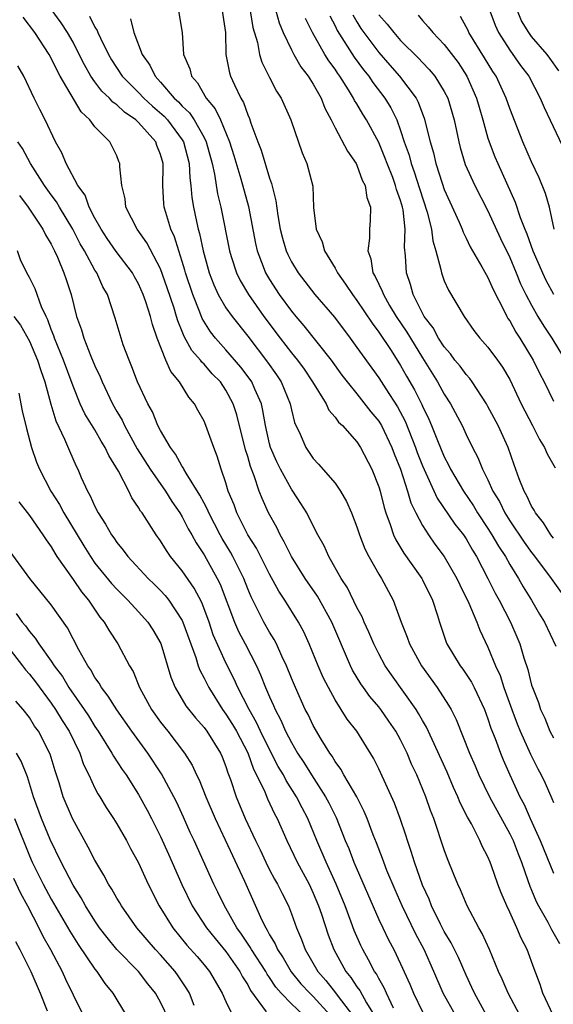
# Model space of a CAD drawing. Units: inches. Extents: x 2616000 to 2619000, y 1536000 to 1539000.
# Drawn here: x 2616454 to 2616503, y 1537034 to 1537124 of the extents above; entities that cross this region are included whole.
import ezdxf

# ---------------------------------------------------------------- set-up
doc = ezdxf.new("R2010")
doc.units = ezdxf.units.IN
doc.header["$MEASUREMENT"] = 0
doc.layers.add('LD26161536_2ft', color=122, linetype='Continuous')

msp = doc.modelspace()

# ---------------------------------------------------------------- linework, layer by layer
at = {"layer": 'LD26161536_2ft'}
for points, elevation in [([(2616499.929, 1537033), (2616498.864, 1537035), (2616498.31, 1537036.31), (2616497.973, 1537037), (2616497.136, 1537039), (2616496.475, 1537040.475), (2616496.162, 1537041), (2616495.087, 1537043), (2616494.482, 1537044.482), (2616494.231, 1537045), (2616493.89, 1537045.89), (2616493.306, 1537047.305), (2616493, 1537048.135), (2616492.045, 1537051), (2616491.746, 1537051.746), (2616491.32, 1537053), (2616490.485, 1537055), (2616490.002, 1537056.002), (2616489.593, 1537057), (2616489, 1537058.214), (2616488.572, 1537059), (2616487.936, 1537059.937), (2616487.186, 1537061), (2616487, 1537061.239), (2616486.188, 1537062.188), (2616485.594, 1537063), (2616485.35, 1537063.35), (2616484.603, 1537064.603), (2616484.411, 1537065), (2616482.687, 1537069), (2616481.382, 1537071.382), (2616480.253, 1537073), (2616479.003, 1537075), (2616478.351, 1537076.351), (2616477.962, 1537077), (2616477.654, 1537077.654), (2616476.912, 1537079), (2616476.317, 1537080.317), (2616476.057, 1537081), (2616475.602, 1537082.398), (2616475.255, 1537083.255), (2616475, 1537084.179), (2616474.797, 1537084.797), (2616473.992, 1537087.992), (2616473.669, 1537089), (2616473, 1537090.258), (2616472.495, 1537091), (2616471.752, 1537091.752), (2616471, 1537092.616), (2616470.801, 1537092.801), (2616470.667, 1537093), (2616469.883, 1537093.883), (2616469.174, 1537095.174), (2616469, 1537095.62), (2616468.586, 1537096.586), (2616468.48, 1537097), (2616468.254, 1537097.745), (2616467.633, 1537099.633), (2616467, 1537101.374), (2616465.751, 1537103.751), (2616464.864, 1537105), (2616463.836, 1537107), (2616463.761, 1537107.761), (2616463.455, 1537109), (2616463.291, 1537110.708), (2616463.298, 1537111), (2616463.203, 1537111.202), (2616463, 1537111.718), (2616462.583, 1537112.583), (2616462.366, 1537113), (2616461, 1537114.372), (2616460.545, 1537115), (2616459.735, 1537115.735), (2616457.826, 1537119), (2616457.534, 1537119.533), (2616457, 1537120.665), (2616456.813, 1537121), (2616455.502, 1537123), (2616454.431, 1537124.431)], 8788), ([(2616502.974, 1537033), (2616502.042, 1537035), (2616501.798, 1537035.798), (2616501.239, 1537037.239), (2616500.584, 1537039), (2616500.047, 1537040.047), (2616499.652, 1537041), (2616499, 1537042.42), (2616498.716, 1537043), (2616498.197, 1537044.196), (2616497.901, 1537045), (2616497.329, 1537046.67), (2616497.209, 1537047), (2616497, 1537047.491), (2616496.479, 1537048.479), (2616496.262, 1537049), (2616495.488, 1537050.512), (2616495.13, 1537051.13), (2616494.451, 1537052.451), (2616494.246, 1537053), (2616493.845, 1537053.845), (2616493.255, 1537055.255), (2616491.366, 1537059.366), (2616491, 1537059.979), (2616490.642, 1537060.642), (2616490.412, 1537061), (2616488.167, 1537064.167), (2616487.6, 1537065), (2616487, 1537066.09), (2616486.534, 1537067), (2616486.085, 1537068.085), (2616485.655, 1537069), (2616485.473, 1537069.473), (2616485, 1537070.354), (2616484.142, 1537072.143), (2616483.571, 1537073), (2616482.433, 1537075), (2616481.995, 1537075.995), (2616481.425, 1537077), (2616481, 1537077.808), (2616480.402, 1537079), (2616479.873, 1537079.873), (2616479.144, 1537081), (2616479, 1537081.194), (2616478.006, 1537083), (2616477.673, 1537083.673), (2616477.091, 1537085), (2616477, 1537085.335), (2616476.621, 1537087), (2616476.393, 1537088.393), (2616476.248, 1537089), (2616475.652, 1537090.348), (2616475.389, 1537091), (2616475.234, 1537091.234), (2616474.369, 1537092.369), (2616473, 1537093.955), (2616472.061, 1537095), (2616471.596, 1537095.597), (2616470.821, 1537096.821), (2616470.611, 1537097.389), (2616469.958, 1537099), (2616469.304, 1537101), (2616469.244, 1537101.244), (2616469, 1537102.032), (2616468.678, 1537103), (2616468.285, 1537104.285), (2616467.955, 1537105), (2616467.488, 1537106.512), (2616467.355, 1537107), (2616467.322, 1537107.322), (2616467.221, 1537109), (2616467.252, 1537110.748), (2616467.241, 1537111), (2616467, 1537111.846), (2616466.671, 1537112.671), (2616466.568, 1537113), (2616465, 1537114.758), (2616464.752, 1537115), (2616463.714, 1537115.714), (2616463, 1537116.4), (2616462.639, 1537116.639), (2616462.327, 1537117), (2616461.637, 1537117.637), (2616461, 1537118.48), (2616460.628, 1537119), (2616460.039, 1537120.038), (2616459.571, 1537121), (2616459, 1537122.114), (2616458.502, 1537123), (2616457.904, 1537123.904), (2616457, 1537125.136)], 8786), ([(2616460.495, 1537124.495), (2616461, 1537123.498), (2616461.205, 1537123.205), (2616461.28, 1537123), (2616461.505, 1537122.495), (2616462.241, 1537121), (2616462.519, 1537120.519), (2616463.501, 1537119), (2616465, 1537117.509), (2616465.479, 1537117), (2616466.265, 1537116.265), (2616467.335, 1537115.335), (2616467.64, 1537115), (2616469, 1537113.189), (2616469.118, 1537113), (2616469.641, 1537111), (2616469.687, 1537109.687), (2616469.789, 1537109), (2616469.884, 1537107.884), (2616470.032, 1537107), (2616470.303, 1537105.697), (2616470.467, 1537105), (2616470.593, 1537104.593), (2616470.914, 1537103), (2616471.465, 1537101), (2616471.889, 1537099.889), (2616472.306, 1537099), (2616473, 1537097.805), (2616473.558, 1537097), (2616475, 1537095.183), (2616476.824, 1537092.824), (2616477.646, 1537091.646), (2616478.075, 1537091), (2616478.891, 1537089), (2616479, 1537088.462), (2616479.279, 1537087.279), (2616479.791, 1537086.209), (2616480.306, 1537085), (2616481, 1537083.99), (2616481.484, 1537083.484), (2616483, 1537081.721), (2616483.49, 1537081), (2616484.057, 1537080.057), (2616484.502, 1537079), (2616485, 1537077.728), (2616485.232, 1537077), (2616485.718, 1537075.718), (2616486.085, 1537075), (2616487, 1537073.401), (2616487.246, 1537073), (2616488.313, 1537071), (2616489.044, 1537069), (2616489.608, 1537067.608), (2616489.802, 1537067), (2616490.903, 1537065), (2616492.359, 1537063), (2616493.401, 1537061.401), (2616493.625, 1537061), (2616494.089, 1537060.089), (2616495.307, 1537057), (2616495.822, 1537055.822), (2616496.16, 1537055), (2616497.128, 1537053), (2616499, 1537049.616), (2616499.299, 1537049), (2616499.764, 1537047.764), (2616500.07, 1537047), (2616500.657, 1537045.343), (2616500.825, 1537044.825), (2616501, 1537044.44), (2616501.423, 1537043.423), (2616501.635, 1537043), (2616502.473, 1537041.527), (2616502.831, 1537040.831), (2616503.549, 1537039.549)], 8784), ([(2616468.656, 1537125), (2616468.98, 1537123), (2616469.116, 1537121), (2616469.681, 1537119.681), (2616469.839, 1537119), (2616470.398, 1537118.398), (2616471.205, 1537117), (2616472.031, 1537116.031), (2616472.495, 1537115), (2616473.324, 1537113), (2616473.733, 1537111.733), (2616474.38, 1537109.62), (2616475.061, 1537107.061), (2616475.696, 1537103.696), (2616475.86, 1537103), (2616476.425, 1537101.575), (2616476.633, 1537101), (2616477, 1537100.377), (2616477.887, 1537099), (2616479, 1537097.47), (2616479.393, 1537097), (2616480.146, 1537096.146), (2616482.635, 1537093), (2616483.632, 1537091.632), (2616484.112, 1537091), (2616485, 1537089.911), (2616486.277, 1537088.277), (2616487, 1537087.413), (2616487.25, 1537087), (2616488.191, 1537085), (2616488.405, 1537084.405), (2616488.98, 1537083), (2616489.645, 1537081), (2616489.943, 1537079.943), (2616490.404, 1537079), (2616491, 1537077.86), (2616491.548, 1537077), (2616492.146, 1537076.146), (2616493.003, 1537075), (2616494.162, 1537073), (2616494.422, 1537072.422), (2616495.249, 1537070.751), (2616495.993, 1537069), (2616496.263, 1537068.263), (2616497, 1537066.711), (2616497.683, 1537065), (2616498.107, 1537064.107), (2616498.463, 1537063), (2616499.175, 1537061), (2616499.671, 1537059.671), (2616499.942, 1537059), (2616500.906, 1537056.906), (2616501.572, 1537055.572), (2616501.881, 1537055), (2616502.236, 1537054.236), (2616502.853, 1537052.853), (2616503, 1537052.47)], 8780), ([(2616472.667, 1537125), (2616472.963, 1537123), (2616473.003, 1537121), (2616473.329, 1537119.328), (2616473.435, 1537119), (2616473.783, 1537118.217), (2616474.36, 1537117), (2616474.601, 1537116.601), (2616475, 1537115.457), (2616475.147, 1537115.147), (2616475.289, 1537114.71), (2616475.936, 1537113), (2616476.239, 1537112.239), (2616477, 1537109.661), (2616477.183, 1537109.183), (2616477.586, 1537107.586), (2616477.752, 1537106.248), (2616477.972, 1537105), (2616478.179, 1537104.179), (2616478.523, 1537103), (2616478.668, 1537102.668), (2616479, 1537102.011), (2616479.614, 1537101), (2616481.155, 1537099), (2616482.935, 1537096.935), (2616484.392, 1537095), (2616485, 1537094.172), (2616485.472, 1537093.472), (2616487, 1537091.37), (2616487.635, 1537090.365), (2616488.714, 1537088.714), (2616489.412, 1537087.412), (2616490.362, 1537085), (2616490.527, 1537084.527), (2616491, 1537083.329), (2616492.364, 1537080.364), (2616493.982, 1537077.982), (2616494.751, 1537077), (2616495, 1537076.63), (2616495.591, 1537075.591), (2616495.965, 1537075), (2616496.997, 1537073.003), (2616497.661, 1537071.662), (2616498.029, 1537071), (2616499.059, 1537069), (2616499.64, 1537067.64), (2616499.908, 1537067), (2616500.285, 1537065.715), (2616500.65, 1537064.65), (2616501, 1537063.227), (2616501.071, 1537063), (2616501.626, 1537061.626), (2616501.816, 1537061), (2616502.205, 1537060.205), (2616502.682, 1537059), (2616503, 1537058.394)], 8778), ([(2616475.224, 1537125), (2616475.48, 1537123.48), (2616475.903, 1537122.097), (2616476.088, 1537121), (2616476.293, 1537120.293), (2616477, 1537118.891), (2616477.648, 1537117.648), (2616478.073, 1537117), (2616478.952, 1537115), (2616479.984, 1537111.984), (2616480.423, 1537111), (2616480.949, 1537108.949), (2616481.027, 1537106.973), (2616481.266, 1537105), (2616481.825, 1537103.825), (2616482.032, 1537103), (2616483, 1537101.416), (2616483.21, 1537101), (2616483.959, 1537099.959), (2616484.584, 1537099), (2616485, 1537098.459), (2616486.382, 1537096.382), (2616487, 1537095.569), (2616488.132, 1537093.868), (2616489, 1537092.512), (2616489.535, 1537091.535), (2616490.266, 1537090.266), (2616490.938, 1537088.938), (2616491, 1537088.788), (2616491.592, 1537087.592), (2616491.842, 1537087), (2616492.373, 1537085.627), (2616493, 1537084.135), (2616493.397, 1537083.397), (2616493.576, 1537083), (2616494.754, 1537081), (2616495.665, 1537079.665), (2616496.057, 1537079), (2616497, 1537077.585), (2616497.368, 1537077), (2616497.957, 1537075.957), (2616498.599, 1537075), (2616499, 1537074.287), (2616499.81, 1537073), (2616500.235, 1537072.235), (2616501.005, 1537071), (2616501.736, 1537069.736), (2616502.187, 1537069), (2616503.208, 1537066.792)], 8776), ([(2616477.56, 1537125), (2616477.887, 1537123.887), (2616478.256, 1537123), (2616479, 1537121.436), (2616479.229, 1537121), (2616479.869, 1537119.869), (2616480.545, 1537119), (2616481, 1537118.273), (2616481.724, 1537117), (2616482.072, 1537116.072), (2616482.647, 1537115), (2616483, 1537114.286), (2616484.134, 1537112.134), (2616484.924, 1537111), (2616485, 1537110.847), (2616485.492, 1537109.492), (2616485.759, 1537109), (2616485.901, 1537107.901), (2616486.24, 1537107), (2616486.215, 1537105.785), (2616486.146, 1537105), (2616486.157, 1537104.157), (2616486.002, 1537103), (2616486.284, 1537102.284), (2616486.462, 1537101), (2616486.672, 1537100.672), (2616487, 1537099.965), (2616487.325, 1537099.325), (2616487.423, 1537099), (2616487.99, 1537098.01), (2616488.594, 1537097), (2616489.571, 1537095.571), (2616489.905, 1537095), (2616491, 1537093.222), (2616492.39, 1537091), (2616493, 1537089.894), (2616493.585, 1537089), (2616494.634, 1537087), (2616495, 1537086.185), (2616495.576, 1537085), (2616496.072, 1537084.072), (2616496.496, 1537083), (2616497, 1537082.023), (2616497.463, 1537081), (2616498.046, 1537080.046), (2616498.54, 1537079), (2616499, 1537078.266), (2616500.325, 1537076.325), (2616501, 1537075.389), (2616501.176, 1537075.176), (2616502.786, 1537073), (2616503.702, 1537071.703)], 8774), ([(2616503, 1537076.684), (2616502.758, 1537077), (2616502.101, 1537078.101), (2616501.358, 1537079), (2616501.246, 1537079.247), (2616501, 1537079.633), (2616500.575, 1537080.575), (2616500.318, 1537081), (2616499.873, 1537082.126), (2616499.406, 1537083.406), (2616498.848, 1537085), (2616497.94, 1537087), (2616497, 1537088.755), (2616496.862, 1537089), (2616495.56, 1537091), (2616495.329, 1537091.329), (2616495, 1537091.675), (2616494.444, 1537092.444), (2616493.981, 1537093), (2616493.568, 1537093.568), (2616493, 1537094.203), (2616492.484, 1537095), (2616491.97, 1537095.97), (2616491.174, 1537097), (2616491, 1537097.311), (2616490.156, 1537099), (2616489.913, 1537099.913), (2616489.541, 1537101), (2616489.46, 1537102.539), (2616489.358, 1537103.358), (2616489.414, 1537105), (2616489.225, 1537106.776), (2616489.178, 1537107), (2616489, 1537107.619), (2616488.627, 1537108.627), (2616488.547, 1537109), (2616488.275, 1537109.725), (2616487.759, 1537111), (2616487.559, 1537111.559), (2616487, 1537112.924), (2616485.888, 1537115), (2616485.537, 1537115.537), (2616485, 1537116.477), (2616484.792, 1537116.792), (2616484.699, 1537117), (2616484.227, 1537117.772), (2616483.433, 1537119), (2616483.248, 1537119.248), (2616483, 1537119.639), (2616482.421, 1537120.422), (2616482.075, 1537121), (2616480.938, 1537123), (2616480.303, 1537124.303)], 8772), ([(2616482.525, 1537124.525), (2616483, 1537123.624), (2616483.197, 1537123.197), (2616484.745, 1537120.745), (2616485.595, 1537119.595), (2616486.076, 1537119), (2616486.444, 1537118.444), (2616487.56, 1537117), (2616488.104, 1537116.104), (2616488.644, 1537115), (2616489, 1537114.04), (2616489.338, 1537113), (2616489.774, 1537111.774), (2616489.969, 1537111), (2616490.248, 1537110.249), (2616490.727, 1537108.727), (2616491.439, 1537106.561), (2616491.817, 1537105), (2616491.942, 1537103.942), (2616492.231, 1537103), (2616492.689, 1537101.311), (2616492.733, 1537101), (2616493, 1537100.271), (2616493.397, 1537099.397), (2616494.815, 1537097), (2616495.723, 1537095.723), (2616496.266, 1537095), (2616497, 1537094.178), (2616497.882, 1537093), (2616498.348, 1537092.348), (2616499, 1537091.216), (2616500.049, 1537089), (2616501.077, 1537087), (2616501.718, 1537085.718), (2616502.185, 1537085), (2616502.421, 1537084.421), (2616503.147, 1537083.147)], 8770), ([(2616484.623, 1537124.623), (2616485, 1537123.974), (2616485.373, 1537123.373), (2616485.626, 1537123), (2616487, 1537121.17), (2616488.023, 1537120.023), (2616488.909, 1537119), (2616490.414, 1537117), (2616490.621, 1537116.621), (2616491, 1537115.562), (2616491.164, 1537115.164), (2616491.697, 1537113), (2616492, 1537112), (2616492.218, 1537111), (2616492.794, 1537109.205), (2616493, 1537108.617), (2616493.496, 1537107.496), (2616494.356, 1537105.644), (2616494.63, 1537105), (2616494.723, 1537104.723), (2616495, 1537104.178), (2616495.376, 1537103.376), (2616496.449, 1537101.551), (2616496.832, 1537100.832), (2616497, 1537100.56), (2616497.465, 1537099.465), (2616498.479, 1537097.521), (2616498.725, 1537097), (2616498.825, 1537096.825), (2616499, 1537096.586), (2616499.56, 1537095.56), (2616499.933, 1537095), (2616501.154, 1537093), (2616501.746, 1537091.746), (2616502.139, 1537091), (2616503, 1537089.253)], 8768), ([(2616487, 1537124.642), (2616487.77, 1537123.77), (2616488.368, 1537123), (2616489, 1537122.288), (2616490.653, 1537120.653), (2616491, 1537120.267), (2616491.627, 1537119.627), (2616492.143, 1537119), (2616493, 1537117.62), (2616493.318, 1537117), (2616493.912, 1537115), (2616494.334, 1537113), (2616494.467, 1537112.467), (2616494.923, 1537110.923), (2616495.787, 1537109), (2616497, 1537106.674), (2616498.137, 1537104.137), (2616499, 1537102.387), (2616499.595, 1537101), (2616499.995, 1537099.995), (2616500.486, 1537099), (2616501, 1537098.022), (2616501.577, 1537097), (2616502.11, 1537096.11), (2616502.84, 1537095), (2616504.083, 1537093)], 8766), ([(2616490.603, 1537124.603), (2616491, 1537124.123), (2616491.539, 1537123.539), (2616491.945, 1537123), (2616493, 1537121.898), (2616494.258, 1537120.258), (2616495.078, 1537119), (2616495.958, 1537117), (2616496.185, 1537116.185), (2616496.541, 1537115), (2616497, 1537113.331), (2616497.104, 1537113), (2616497.633, 1537111.633), (2616497.894, 1537111), (2616499.48, 1537107.48), (2616499.95, 1537106.051), (2616500.364, 1537105), (2616500.559, 1537104.559), (2616501.121, 1537103), (2616501.701, 1537101.701), (2616501.99, 1537101), (2616502.312, 1537100.312), (2616503, 1537099.046)], 8764), ([(2616503.077, 1537105), (2616502.624, 1537107), (2616502.277, 1537108.277), (2616501.69, 1537109.69), (2616501, 1537111.179), (2616500.204, 1537113), (2616499, 1537116.047), (2616498.676, 1537117), (2616497.741, 1537119), (2616497.449, 1537119.449), (2616496.697, 1537120.697), (2616495.256, 1537123), (2616495.181, 1537123.181), (2616495, 1537123.535), (2616494.475, 1537124.475)], 8762), ([(2616497.159, 1537125), (2616497.672, 1537123.672), (2616497.967, 1537123), (2616499, 1537121.38), (2616499.994, 1537119.993), (2616500.74, 1537119), (2616501.798, 1537117), (2616502.141, 1537116.141), (2616504.077, 1537112.076)], 8760), ([(2616503.506, 1537119.506), (2616502.672, 1537120.672), (2616502.419, 1537121), (2616501, 1537122.654), (2616500.738, 1537123), (2616500.084, 1537124.084), (2616499.701, 1537125)], 8758), ([(2616464.26, 1537124.26), (2616464.554, 1537123), (2616465.32, 1537121), (2616466.023, 1537120.023), (2616466.509, 1537119), (2616467, 1537118.475), (2616468.271, 1537117), (2616468.654, 1537116.654), (2616469, 1537116.274), (2616469.66, 1537115.66), (2616470.093, 1537115), (2616471, 1537113.405), (2616471.201, 1537113), (2616471.743, 1537111), (2616471.968, 1537110.033), (2616472.239, 1537108.239), (2616472.544, 1537107), (2616473.325, 1537103), (2616473.495, 1537102.505), (2616473.965, 1537101), (2616474.305, 1537100.305), (2616475.081, 1537099), (2616476.482, 1537097), (2616477.978, 1537095), (2616479, 1537093.676), (2616479.55, 1537093), (2616480.159, 1537092.159), (2616480.944, 1537091), (2616482.169, 1537089), (2616482.424, 1537088.424), (2616483, 1537087.786), (2616483.326, 1537087.326), (2616483.681, 1537087), (2616485, 1537085.513), (2616485.338, 1537085), (2616486.366, 1537083), (2616487, 1537081.407), (2616487.123, 1537081), (2616487.49, 1537079.49), (2616487.651, 1537079), (2616488.054, 1537077.946), (2616488.358, 1537077), (2616488.554, 1537076.554), (2616489.308, 1537075.308), (2616490.798, 1537073.202), (2616490.938, 1537073), (2616491, 1537072.883), (2616491.937, 1537071), (2616492.392, 1537069.608), (2616492.574, 1537069), (2616493.173, 1537067.173), (2616493.246, 1537067), (2616494.442, 1537065), (2616494.687, 1537064.687), (2616495, 1537064.241), (2616495.492, 1537063.492), (2616495.742, 1537063), (2616496.684, 1537061), (2616497, 1537060.155), (2616497.278, 1537059.278), (2616497.652, 1537058.348), (2616498.144, 1537057), (2616498.389, 1537056.389), (2616499.005, 1537055.004), (2616499.931, 1537053), (2616500.307, 1537052.307), (2616500.877, 1537051), (2616501.79, 1537049), (2616503, 1537045.993)], 8782), ([(2616496.87, 1537033), (2616495.77, 1537035), (2616495.536, 1537035.537), (2616495, 1537036.65), (2616494.293, 1537038.293), (2616493.637, 1537039.637), (2616493, 1537040.674), (2616492.653, 1537041.347), (2616491.844, 1537043), (2616491.615, 1537043.615), (2616491, 1537044.915), (2616490.261, 1537047), (2616489.975, 1537047.976), (2616489.622, 1537049), (2616489.481, 1537049.481), (2616488.966, 1537051), (2616488.427, 1537052.427), (2616487, 1537055.555), (2616486.524, 1537056.524), (2616484.982, 1537059), (2616484.121, 1537060.121), (2616483, 1537061.882), (2616482.384, 1537063), (2616481.923, 1537063.923), (2616481.458, 1537065), (2616480.637, 1537067), (2616480.126, 1537068.126), (2616479.661, 1537069), (2616478.409, 1537071), (2616477.84, 1537071.84), (2616477, 1537073.385), (2616475.79, 1537075.79), (2616475.02, 1537077), (2616474.009, 1537079), (2616473.743, 1537079.743), (2616473.217, 1537081), (2616473, 1537081.747), (2616472.574, 1537083), (2616472.203, 1537084.203), (2616471.883, 1537085), (2616471.174, 1537087), (2616471, 1537087.411), (2616470.424, 1537088.424), (2616470.134, 1537089), (2616469.608, 1537089.608), (2616468.739, 1537091), (2616467.948, 1537091.948), (2616467.49, 1537093), (2616466.711, 1537095), (2616466.268, 1537096.268), (2616466.091, 1537097), (2616465.674, 1537098.326), (2616465.435, 1537099), (2616465, 1537099.979), (2616464.627, 1537100.627), (2616464.433, 1537101), (2616462.958, 1537102.958), (2616462.138, 1537104.138), (2616461.562, 1537105), (2616461, 1537106.003), (2616460.483, 1537107), (2616460.099, 1537108.099), (2616459.432, 1537109), (2616458.357, 1537111), (2616457.983, 1537111.984), (2616457.407, 1537113), (2616456.444, 1537115), (2616455.944, 1537115.944), (2616455.429, 1537117), (2616454.483, 1537119), (2616453.945, 1537119.945)], 8790), ([(2616494.016, 1537033), (2616492.909, 1537035), (2616492.053, 1537037), (2616491.151, 1537039), (2616490.404, 1537040.404), (2616489.154, 1537043), (2616488.491, 1537044.491), (2616487.75, 1537046.25), (2616487.453, 1537047), (2616487.343, 1537047.343), (2616486.786, 1537048.786), (2616486.491, 1537049.509), (2616485.93, 1537051), (2616485.66, 1537051.66), (2616484.981, 1537053), (2616483.806, 1537055), (2616483.525, 1537055.525), (2616483, 1537056.23), (2616482.721, 1537056.72), (2616482.514, 1537057), (2616481.735, 1537058.265), (2616481, 1537059.536), (2616480.524, 1537060.524), (2616480.27, 1537061), (2616479.365, 1537063), (2616479, 1537063.856), (2616478.544, 1537065), (2616478.121, 1537065.879), (2616477.623, 1537067), (2616477.416, 1537067.416), (2616477, 1537068.072), (2616476.475, 1537069), (2616475.956, 1537070.044), (2616475.303, 1537071.303), (2616475, 1537072.04), (2616474.636, 1537073), (2616473.641, 1537075), (2616473.413, 1537075.413), (2616472.654, 1537076.654), (2616472.463, 1537077), (2616471.43, 1537079), (2616471.314, 1537079.314), (2616471, 1537079.889), (2616470.624, 1537080.624), (2616469.349, 1537082.651), (2616469.16, 1537083), (2616469.114, 1537083.114), (2616469, 1537083.267), (2616468.397, 1537084.397), (2616467.914, 1537085), (2616467, 1537086.563), (2616466.774, 1537087), (2616466.273, 1537088.273), (2616465.85, 1537089), (2616464.915, 1537091), (2616464.398, 1537092.398), (2616464.132, 1537093), (2616463.603, 1537094.397), (2616463.393, 1537095), (2616462.842, 1537096.842), (2616462.143, 1537099), (2616461.725, 1537099.724), (2616461.163, 1537101), (2616461, 1537101.241), (2616460.046, 1537103), (2616459.656, 1537103.656), (2616458.972, 1537105), (2616457.762, 1537107), (2616457.488, 1537107.488), (2616457, 1537108.131), (2616456.374, 1537109), (2616455.106, 1537111), (2616454.377, 1537112.377), (2616453.954, 1537113)], 8792), ([(2616454.091, 1537108.091), (2616454.903, 1537107), (2616456.232, 1537105), (2616456.478, 1537104.477), (2616457, 1537103.619), (2616457.199, 1537103.199), (2616457.311, 1537103), (2616457.574, 1537102.426), (2616458.167, 1537101), (2616458.378, 1537100.378), (2616458.833, 1537099), (2616459.324, 1537097), (2616459.765, 1537095.765), (2616459.98, 1537095), (2616460.632, 1537093.368), (2616461, 1537092.492), (2616461.48, 1537091.48), (2616461.663, 1537091), (2616462.601, 1537089), (2616463, 1537088.297), (2616463.486, 1537087.486), (2616463.701, 1537087), (2616464.884, 1537084.884), (2616466.075, 1537083), (2616467.46, 1537081), (2616468.045, 1537080.045), (2616468.777, 1537079), (2616469, 1537078.634), (2616469.554, 1537077.554), (2616469.874, 1537077), (2616470.267, 1537076.267), (2616471, 1537075.168), (2616472.214, 1537073), (2616472.472, 1537072.472), (2616473.782, 1537069), (2616474.157, 1537068.157), (2616474.779, 1537067), (2616475.808, 1537065), (2616476.181, 1537064.181), (2616476.634, 1537063), (2616477, 1537062.147), (2616477.362, 1537061.362), (2616477.501, 1537061), (2616478.03, 1537060.03), (2616478.462, 1537059), (2616479, 1537057.964), (2616479.571, 1537057), (2616480.143, 1537056.144), (2616480.833, 1537055), (2616482.137, 1537053), (2616482.437, 1537052.437), (2616483.093, 1537051.093), (2616483.922, 1537049), (2616484.25, 1537048.25), (2616484.73, 1537047), (2616487, 1537041.773), (2616487.362, 1537041), (2616487.901, 1537039.901), (2616488.368, 1537039), (2616489, 1537037.687), (2616489.851, 1537035.851), (2616490.184, 1537035), (2616491, 1537033.308)], 8794), ([(2616488.355, 1537033.645), (2616487.713, 1537035), (2616487.508, 1537035.508), (2616487, 1537036.351), (2616486.779, 1537036.779), (2616486.614, 1537037), (2616486.072, 1537038.072), (2616485.543, 1537039), (2616485.366, 1537039.365), (2616484.751, 1537040.751), (2616484.47, 1537041.53), (2616483.909, 1537043), (2616483.105, 1537045), (2616482.183, 1537047), (2616481.325, 1537049), (2616480.517, 1537051), (2616479.987, 1537051.987), (2616479.478, 1537053), (2616478.506, 1537054.506), (2616478.268, 1537055), (2616477.789, 1537055.789), (2616477, 1537057.333), (2616476.181, 1537059), (2616475.816, 1537059.816), (2616475.127, 1537061), (2616474.093, 1537063), (2616473.763, 1537063.763), (2616473, 1537065.274), (2616471.845, 1537067.845), (2616471.456, 1537069), (2616470.784, 1537070.784), (2616470.098, 1537072.098), (2616469, 1537073.694), (2616467.932, 1537075), (2616467.547, 1537075.547), (2616467, 1537076.45), (2616466.597, 1537077), (2616465.319, 1537079), (2616465.178, 1537079.178), (2616465, 1537079.514), (2616464.394, 1537080.394), (2616464.101, 1537081), (2616463.158, 1537082.842), (2616462.271, 1537084.271), (2616461.953, 1537085), (2616461.578, 1537085.578), (2616461, 1537086.614), (2616460.092, 1537088.092), (2616459.666, 1537089), (2616459, 1537090.603), (2616458.124, 1537093), (2616457.294, 1537095), (2616457.229, 1537095.229), (2616457, 1537095.812), (2616456.697, 1537096.697), (2616456.536, 1537097), (2616456.116, 1537097.885), (2616455.518, 1537099.518), (2616455, 1537100.558), (2616454.755, 1537101), (2616454.187, 1537102.187), (2616453.906, 1537103)], 8796), ([(2616453.566, 1537097), (2616454.197, 1537096.197), (2616455, 1537094.729), (2616455.74, 1537093), (2616456.037, 1537092.037), (2616456.406, 1537091), (2616456.958, 1537088.958), (2616457.425, 1537087.425), (2616458.226, 1537085.774), (2616458.677, 1537084.677), (2616459.291, 1537083.291), (2616459.445, 1537083), (2616459.758, 1537082.242), (2616460.32, 1537081), (2616460.577, 1537080.577), (2616461, 1537079.578), (2616461.298, 1537079), (2616461.985, 1537077.985), (2616462.515, 1537077), (2616462.72, 1537076.72), (2616463, 1537076.29), (2616463.586, 1537075.586), (2616464.008, 1537075), (2616465.871, 1537073), (2616466.447, 1537072.447), (2616467, 1537071.888), (2616467.428, 1537071.428), (2616467.761, 1537071), (2616469, 1537069.137), (2616469.066, 1537069), (2616470.238, 1537065.762), (2616470.467, 1537065), (2616470.605, 1537064.605), (2616471, 1537063.88), (2616471.427, 1537063), (2616472.691, 1537061), (2616473, 1537060.584), (2616473.611, 1537059.611), (2616473.966, 1537059), (2616475, 1537057.028), (2616475.531, 1537055.531), (2616475.814, 1537055), (2616476.557, 1537053.443), (2616476.812, 1537052.812), (2616477.452, 1537051.452), (2616477.705, 1537051), (2616478.572, 1537049), (2616479.515, 1537047), (2616480.613, 1537045), (2616481, 1537044.177), (2616481.483, 1537043), (2616481.741, 1537042.259), (2616482.36, 1537040.36), (2616482.877, 1537039), (2616483.974, 1537037), (2616484.447, 1537036.447), (2616485, 1537035.592), (2616485.254, 1537035.254), (2616485.883, 1537034.117), (2616486.58, 1537033)], 8798), ([(2616454.021, 1537089.979), (2616454.352, 1537088.351), (2616454.729, 1537086.729), (2616455.195, 1537085), (2616455.652, 1537083.652), (2616455.917, 1537083), (2616456.971, 1537081), (2616457.766, 1537079.767), (2616458.167, 1537079), (2616459.981, 1537075.981), (2616460.587, 1537075), (2616461, 1537074.414), (2616462.527, 1537072.527), (2616463, 1537072.016), (2616464.032, 1537071), (2616465, 1537069.954), (2616465.851, 1537069), (2616466.3, 1537068.3), (2616467.047, 1537067.047), (2616467.954, 1537063.954), (2616468.353, 1537063), (2616469.343, 1537061.343), (2616470.221, 1537060.221), (2616471, 1537059.358), (2616471.261, 1537059), (2616472.504, 1537057), (2616472.656, 1537056.656), (2616473, 1537055.767), (2616473.185, 1537055.185), (2616473.415, 1537054.584), (2616473.93, 1537053), (2616474.772, 1537051), (2616475.706, 1537049), (2616476.134, 1537048.134), (2616476.653, 1537047), (2616477, 1537046.318), (2616477.463, 1537045.463), (2616477.736, 1537045), (2616478.144, 1537044.144), (2616478.725, 1537043), (2616479, 1537042.286), (2616479.455, 1537041), (2616479.932, 1537039.932), (2616480.259, 1537039), (2616481.428, 1537037), (2616482.167, 1537036.167), (2616483.049, 1537035.049), (2616483.291, 1537034.709), (2616484.587, 1537033)], 8800), ([(2616454.027, 1537080.027), (2616455, 1537078.767), (2616456.228, 1537077), (2616456.525, 1537076.525), (2616457, 1537075.884), (2616457.318, 1537075.318), (2616457.529, 1537075), (2616459, 1537072.905), (2616459.77, 1537071.769), (2616460.408, 1537071), (2616461.459, 1537069.459), (2616461.849, 1537069), (2616462.267, 1537068.267), (2616463.099, 1537067), (2616464.169, 1537065), (2616464.491, 1537064.491), (2616465.087, 1537063), (2616466.174, 1537061), (2616467, 1537059.833), (2616467.666, 1537059), (2616469.207, 1537057), (2616469.906, 1537055.906), (2616470.321, 1537055), (2616470.553, 1537054.553), (2616471.151, 1537053), (2616472.007, 1537051), (2616472.938, 1537049.062), (2616473.608, 1537047.608), (2616474.718, 1537045.282), (2616476.304, 1537041.696), (2616476.643, 1537041), (2616476.79, 1537040.79), (2616477, 1537040.371), (2616477.52, 1537039.52), (2616477.724, 1537039), (2616478.239, 1537038.238), (2616478.975, 1537036.975), (2616479.875, 1537035.875), (2616480.676, 1537035), (2616481, 1537034.694), (2616482.55, 1537033)], 8802), ([(2616480.566, 1537032.566), (2616479, 1537034.038), (2616478.063, 1537035), (2616477.565, 1537035.565), (2616477, 1537036.439), (2616476.765, 1537036.764), (2616476.643, 1537037), (2616475.356, 1537039), (2616475.237, 1537039.237), (2616474.431, 1537040.431), (2616474.005, 1537041), (2616473, 1537042.785), (2616472.865, 1537043), (2616472.27, 1537044.27), (2616471.895, 1537045), (2616470.088, 1537049), (2616469.736, 1537049.736), (2616469.126, 1537051.126), (2616468.492, 1537052.492), (2616468.242, 1537053), (2616467.105, 1537055.105), (2616465.835, 1537057), (2616464.372, 1537059), (2616463, 1537060.972), (2616462.226, 1537062.226), (2616461.609, 1537063), (2616461.397, 1537063.397), (2616461, 1537063.939), (2616460.622, 1537064.622), (2616460.347, 1537065), (2616459.539, 1537066.461), (2616458.482, 1537068.482), (2616457, 1537070.592), (2616455.049, 1537073), (2616453, 1537075.811)], 8804), ([(2616453.801, 1537069.801), (2616454.34, 1537069), (2616454.646, 1537068.646), (2616455, 1537068.131), (2616455.537, 1537067.537), (2616455.86, 1537067), (2616457, 1537065.427), (2616457.276, 1537065), (2616458.024, 1537064.024), (2616458.62, 1537063), (2616460.02, 1537061), (2616460.408, 1537060.408), (2616461, 1537059.436), (2616461.301, 1537059), (2616462.564, 1537057), (2616462.711, 1537056.711), (2616463.5, 1537055.5), (2616463.862, 1537055), (2616465, 1537053.208), (2616465.786, 1537051.786), (2616466.191, 1537051), (2616467, 1537049.357), (2616467.734, 1537047.734), (2616468.958, 1537044.959), (2616469.917, 1537043), (2616471.222, 1537041), (2616472.012, 1537040.012), (2616473, 1537038.833), (2616474.29, 1537037), (2616474.523, 1537036.523), (2616475, 1537035.767), (2616475.26, 1537035.26), (2616476.687, 1537033.313)], 8806), ([(2616451.244, 1537069), (2616454.371, 1537065), (2616454.638, 1537064.638), (2616455, 1537064.236), (2616455.545, 1537063.545), (2616457, 1537061.58), (2616457.4, 1537061), (2616457.995, 1537059.995), (2616458.634, 1537059), (2616459.609, 1537057), (2616459.964, 1537055.964), (2616460.452, 1537055), (2616461, 1537053.799), (2616461.269, 1537053.269), (2616461.448, 1537053), (2616462.021, 1537052.021), (2616462.707, 1537051), (2616463, 1537050.533), (2616463.886, 1537049), (2616464.265, 1537048.265), (2616465, 1537046.944), (2616465.881, 1537045), (2616466.895, 1537043), (2616468.124, 1537041), (2616469.422, 1537039.422), (2616470.365, 1537038.365), (2616471, 1537037.618), (2616471.5, 1537037), (2616472.663, 1537035), (2616473, 1537034.246), (2616473.6, 1537033)], 8808), ([(2616470.103, 1537033.897), (2616469.651, 1537035), (2616469.415, 1537035.415), (2616468.615, 1537036.615), (2616468.341, 1537037), (2616467, 1537038.529), (2616466.561, 1537039), (2616464.844, 1537041), (2616463.427, 1537043), (2616463.277, 1537043.277), (2616463, 1537043.729), (2616462.55, 1537044.55), (2616462.251, 1537045), (2616461.832, 1537045.832), (2616461, 1537047.182), (2616460.398, 1537048.398), (2616458.94, 1537051), (2616458.108, 1537053), (2616457.726, 1537054.274), (2616457.365, 1537055.365), (2616456.895, 1537056.895), (2616455.824, 1537059), (2616455.483, 1537059.483), (2616455, 1537060.251), (2616454.43, 1537061), (2616453.759, 1537061.759)], 8810), ([(2616468.533, 1537031), (2616467, 1537034.198), (2616466.539, 1537035), (2616465.854, 1537035.854), (2616465, 1537036.99), (2616463.017, 1537039.017), (2616462.11, 1537040.11), (2616461.437, 1537041), (2616461, 1537041.635), (2616460.148, 1537043), (2616459.745, 1537043.744), (2616459, 1537044.911), (2616457.918, 1537047), (2616456.916, 1537049.084), (2616456.1, 1537051), (2616455.37, 1537053), (2616454.824, 1537054.824), (2616454.252, 1537056.252), (2616453.823, 1537057)], 8812), ([(2616453.635, 1537051), (2616455, 1537047.594), (2616455.264, 1537047), (2616456.249, 1537045), (2616457, 1537043.625), (2616458.698, 1537040.698), (2616459.468, 1537039.468), (2616461, 1537037.199), (2616461.166, 1537037), (2616461.91, 1537035.91), (2616462.65, 1537035), (2616463, 1537034.4), (2616463.867, 1537033)], 8814), ([(2616453.546, 1537045.546), (2616454.173, 1537044.173), (2616454.822, 1537043), (2616455.875, 1537041), (2616456.238, 1537040.238), (2616456.931, 1537039), (2616457.989, 1537037), (2616458.304, 1537036.304), (2616459, 1537034.854), (2616459.916, 1537033)], 8816), ([(2616453.738, 1537039.738), (2616454.127, 1537039), (2616455.137, 1537037), (2616456.002, 1537035), (2616456.617, 1537033.383)], 8818)]:
    msp.add_lwpolyline(points, dxfattribs=dict(at, elevation=elevation))

doc.saveas('drawing.dxf')
